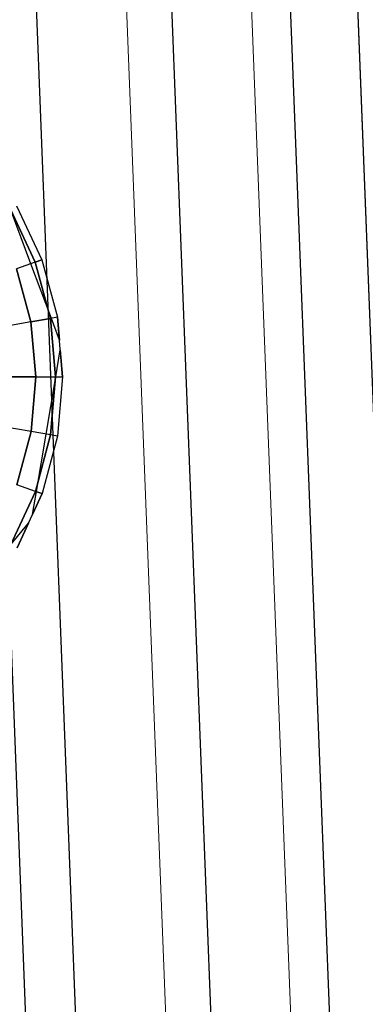
# Model space of a CAD drawing. Units: millimetres. Extents: x 0 to 13882, y -934 to 19135.
# Drawn here: x 6340 to 6350, y 13264 to 13293 of the extents above; entities that cross this region are included whole.
import ezdxf
from ezdxf import colors
from ezdxf.entities.mleader import LeaderData, LeaderLine
from ezdxf.lldxf.tags import DXFTag
from ezdxf.math import Vec2, Vec3

# ---------------------------------------------------------------- set-up
doc = ezdxf.new("R2010")
doc.units = ezdxf.units.MM
doc.header["$LTSCALE"] = 66.666667
doc.layers.add('DV2_Predeterminado', color=7, linetype='Continuous')
doc.layers.add('Predeterminado', color=7, linetype='Continuous')
tags = doc.linetypes.add('HIDDEN2', pattern=[4.7625, 3.175, -1.5875]).pattern_tags.tags
tags[6:7] = [DXFTag(74, 4), DXFTag(75, 0), DXFTag(340, '0'), DXFTag(46, 0.0), DXFTag(50, 0.0), DXFTag(44, 0.0), DXFTag(45, 0.0)]
tags[4:5] = [DXFTag(74, 4), DXFTag(75, 0), DXFTag(340, '0'), DXFTag(46, 0.0), DXFTag(50, 0.0), DXFTag(44, 0.0), DXFTag(45, 0.0)]

# ---------------------------------------------------------------- blocks, each defined once
blk = doc.blocks.new('SE1')
at = {"layer": 'DV2_Predeterminado', "color": 7, "linetype": 'HIDDEN2', "lineweight": 25}
for p, q in [((6350.529, 13043.907), (6261.695, 15335.566)), ((6354.497, 13043.261), (6265.663, 15334.92)), ((6357.991, 13042.383), (6269.157, 15334.042)), ((6271.535, 15322.931), (6360.368, 13031.271)), ((6260.849, 15319.718), (6349.683, 13028.059)), ((6340.094, 13287.642), (6340.815, 13286.099)), ((6340.815, 13286.099), (6340.094, 13287.642)), ((6340.691, 13286.048), (6340.099, 13287.637)), ((6340.273, 13287.739), (6341.01, 13286.165)), ((6340.273, 13287.739), (6341.01, 13286.165)), ((6340.815, 13286.099), (6340.27, 13285.904)), ((6340.815, 13286.099), (6340.27, 13285.904)), ((6341.01, 13286.165), (6340.815, 13286.099)), ((6340.815, 13286.099), (6341.01, 13286.165)), ((6340.815, 13286.099), (6341.259, 13284.454)), ((6341.259, 13284.454), (6340.815, 13286.099)), ((6341.01, 13286.165), (6341.461, 13284.488)), ((6341.01, 13286.165), (6341.461, 13284.488)), ((6340.27, 13285.904), (6340.688, 13284.354)), ((6340.688, 13284.354), (6340.27, 13285.904)), ((6341.285, 13284.456), (6340.691, 13286.048)), ((6341.259, 13284.454), (6340.688, 13284.354)), ((6340.688, 13284.354), (6341.259, 13284.454)), ((6341.461, 13284.488), (6341.259, 13284.454)), ((6341.461, 13284.488), (6341.259, 13284.454)), ((6341.259, 13284.454), (6341.41, 13282.757)), ((6341.41, 13282.757), (6341.259, 13284.454)), ((6341.521, 13283.821), (6341.285, 13284.456)), ((6341.461, 13284.488), (6341.521, 13283.821)), ((6341.615, 13282.757), (6341.461, 13284.488)), ((6340.688, 13284.354), (6339.769, 13284.193)), ((6340.688, 13284.354), (6339.769, 13284.193)), ((6340.688, 13284.354), (6340.831, 13282.756)), ((6340.831, 13282.756), (6340.688, 13284.354)), ((6341.415, 13282.757), (6341.547, 13283.54)), ((6341.547, 13283.54), (6341.615, 13282.757)), ((6340.831, 13282.756), (6339.896, 13282.754)), ((6339.896, 13282.754), (6340.831, 13282.756)), ((6340.831, 13282.756), (6340.693, 13281.157)), ((6340.693, 13281.157), (6340.831, 13282.756)), ((6340.831, 13282.756), (6341.41, 13282.757)), ((6340.831, 13282.756), (6341.41, 13282.757)), ((6341.132, 13281.085), (6341.415, 13282.757)), ((6341.41, 13282.757), (6341.264, 13281.059)), ((6341.264, 13281.059), (6341.41, 13282.757)), ((6341.41, 13282.757), (6341.615, 13282.757)), ((6341.41, 13282.757), (6341.615, 13282.757)), ((6341.615, 13282.757), (6341.467, 13281.026)), ((6341.615, 13282.757), (6341.467, 13281.026)), ((6340.693, 13281.157), (6339.772, 13281.315)), ((6340.693, 13281.157), (6339.772, 13281.315)), ((6340.693, 13281.157), (6340.281, 13279.606)), ((6340.281, 13279.606), (6340.693, 13281.157)), ((6341.264, 13281.059), (6340.693, 13281.157)), ((6341.264, 13281.059), (6340.693, 13281.157)), ((6341.264, 13281.059), (6340.826, 13279.413)), ((6340.826, 13279.413), (6341.264, 13281.059)), ((6340.852, 13279.409), (6341.132, 13281.085)), ((6341.467, 13281.026), (6341.02, 13279.348)), ((6341.467, 13281.026), (6341.02, 13279.348)), ((6341.467, 13281.026), (6341.264, 13281.059)), ((6341.467, 13281.026), (6341.264, 13281.059)), ((6340.826, 13279.413), (6340.281, 13279.606)), ((6340.826, 13279.413), (6340.281, 13279.606)), ((6340.826, 13279.413), (6340.109, 13277.867)), ((6340.109, 13277.867), (6340.826, 13279.413)), ((6340.288, 13277.772), (6341.02, 13279.348)), ((6340.737, 13278.741), (6340.852, 13279.409)), ((6341.02, 13279.348), (6340.737, 13278.741)), ((6341.02, 13279.348), (6340.826, 13279.413)), ((6340.826, 13279.413), (6341.02, 13279.348)), ((6340.114, 13277.873), (6340.618, 13278.485)), ((6340.618, 13278.485), (6340.288, 13277.772))]:
    blk.add_line(p, q, dxfattribs=at)
at = {"layer": 'DV2_Predeterminado', "color": 7, "linetype": 'Continuous', "lineweight": 18}
for p, q in [((6352.021, 13246.616), (6337.836, 13612.545)), ((6348.809, 13249.839), (6334.88, 13609.17)), ((6345.067, 13252.487), (6331.351, 13606.309)), ((6340.907, 13254.46), (6333.632, 13442.117))]:
    blk.add_line(p, q, dxfattribs=at)
blk = doc.blocks.new('_DOT')
at = {"color": 0, "linetype": 'ByBlock', "lineweight": -2}
blk.add_line((-0.5, 0), (-1, 0), dxfattribs=at)
at = {"color": 0, "linetype": 'ByBlock', "const_width": 0.5}
blk.add_lwpolyline([(-0.25, 0, 1), (0.25, 0, 1)], format="xyb", close=True, dxfattribs=at)

msp = doc.modelspace()

# ---------------------------------------------------------------- block references
at = {"layer": 'Predeterminado'}
msp.add_blockref('SE1', (0, 0), dxfattribs=at)

# ---------------------------------------------------------------- leaders
at = {"layer": 'Predeterminado', "color": 7, "linetype": 'Continuous', "lineweight": 35}
ml = msp.add_multileader_mtext('Standard', dxfattribs=at)
ml.set_content('{\\pxsm0.9;\\fSolid Edge ANSI|b1||i0||c0|p34;\\W1.;Odin\\P}', color=256)
ml.set_leader_properties()
ml.set_arrow_properties(name='DOT')
ml.build(insert=Vec2(0, 0))
ml.multileader.update_dxf_attribs({"leader_type": 0, "dogleg_length": 0, "arrow_head_size": 320})
ctx = ml.context
ctx.base_point, ctx.char_height, ctx.arrow_head_size, ctx.landing_gap_size = Vec3(6894.487, 18613.469), 320, 320, 112
ctx.text_align_type = 1
notes = []
notes.append((ctx, [(0, (0, 0, 0), (0, 0), (1, 0), 1, [])]))
ctx.mtext.insert, ctx.mtext.alignment = Vec3(7295.286, 18776.672), 2
ml = msp.add_multileader_mtext('Standard', dxfattribs=at)
ml.set_content('{\\pxsm0.9;\\fSolid Edge ANSI|b0||i0||c0|p34;\\W1.;JL17D\\P}', color=256)
ml.set_leader_properties()
ml.set_arrow_properties(name='DOT')
ml.build(insert=Vec2(0, 0))
ml.multileader.update_dxf_attribs({"leader_type": 0, "dogleg_length": 0, "arrow_head_size": 200})
ctx = ml.context
ctx.base_point, ctx.char_height, ctx.arrow_head_size, ctx.landing_gap_size = Vec3(6986.602, 18162.207), 200, 200, 70
ctx.text_align_type = 1
notes.append((ctx, [(0, (0, 0, 0), (0, 0), (1, 0), 1, [])]))
ctx.mtext.insert, ctx.mtext.alignment = Vec3(7319.533, 18263.108), 2
for ctx, leaders in notes:
    for number, flags, end, landing, length, lines in leaders:
        leader = LeaderData()
        leader.index, (leader.has_last_leader_line, leader.has_dogleg_vector, leader.attachment_direction) = number, flags
        leader.last_leader_point, leader.dogleg_vector, leader.dogleg_length = Vec3(end), Vec3(landing), length
        for number, points, colour, breaks in lines:
            line = LeaderLine()
            line.index, line.vertices, line.color, line.breaks = number, Vec3.list(points), colors.encode_raw_color(colour), breaks
            leader.lines.append(line)
        ctx.leaders.append(leader)

doc.saveas('drawing.dxf')
